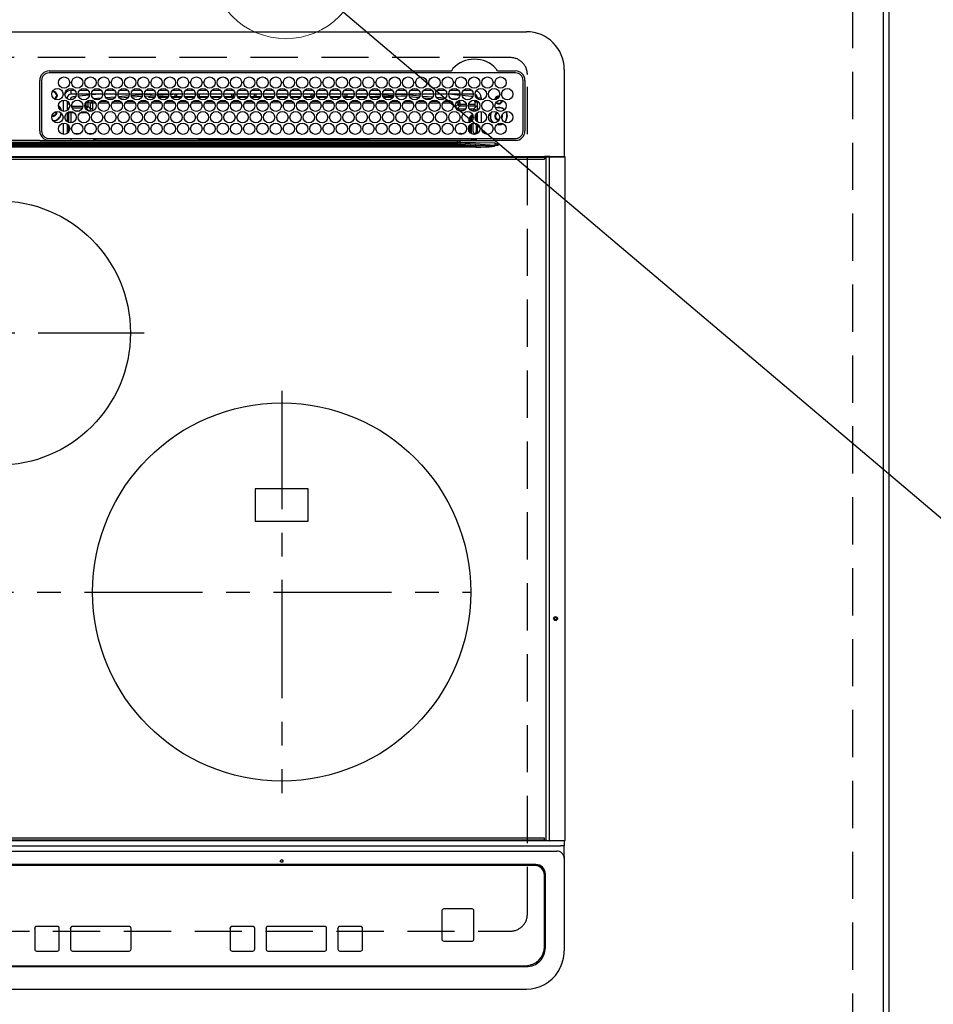
# Model space of a CAD drawing. Extents: x 163 to 26285, y 210 to 8610.
# Drawn here: x 17564 to 18048, y 6242 to 6763 of the extents above; entities that cross this region are included whole.
import ezdxf

# ---------------------------------------------------------------- set-up
doc = ezdxf.new("R2010")
doc.units = 0
doc.header["$LTSCALE"] = 50
doc.header["$MEASUREMENT"] = 0
for name, pattern in [('CENTER', [2, 1.25, -0.25, 0.25, -0.25]), ('DASHED', [0.75, 0.5, -0.25]), ('HIDDEN', [0.375, 0.25, -0.125])]:
    doc.linetypes.add(name, pattern=pattern)
doc.layers.get('0').update_dxf_attribs({"linetype": 'CONTINUOUS'})
for name, color, linetype in [('111-壁仕上', 3, 'CONTINUOUS'), ('121-キャビネット（中）', 253, 'HIDDEN'), ('126-甲板', 2, 'CONTINUOUS'), ('150-機器', 8, 'CONTINUOUS'), ('160-文字', 254, 'CONTINUOUS'), ('166-寸法B', 11, 'CONTINUOUS')]:
    doc.layers.add(name, color=color, linetype=linetype)
doc.styles.add('KH001', font='txt')
doc.dimstyles.new('KH1xx030', dxfattribs={"dimscale": 30, "dimtxt": 2, "dimasz": 0.6, "dimexe": 0.3, "dimexo": 1.2, "dimgap": 0.5, "dimtad": 3, "dimdec": 1, "dimdsep": 46, "dimlunit": 6, "dimtxsty": 'KH001', "dimblk": 'DOT', "dimcen": 1, "dimdle": 1, "dimclrd": 256, "dimclre": 256, "dimclrt": 256, "dimadec": 0, "dimazin": 0, "dimtfac": 1, "dimtdec": 1, "dimtix": 1, "dimtmove": 2, "dimatfit": 3, "dimldrblk": 'CLOSEDBLANK', "dimfxl": 1, "dimtolj": 1, "dimtzin": 0, "dimlwd": -1, "dimlwe": -1, "dimarcsym": 0})

# ---------------------------------------------------------------- blocks, each defined once
blk = doc.blocks.new('_Dot')
at = {"color": 0, "linetype": 'ByBlock', "lineweight": -2}
blk.add_line((-0.5, 0), (-1, 0), dxfattribs=at)
at = {"color": 0, "linetype": 'ByBlock', "const_width": 0.5}
blk.add_lwpolyline([(-0.25, 0, 1), (0.25, 0, 1)], format="xyb", close=True, dxfattribs=at)
blk = doc.blocks.new('*D136')
at = {"layer": '166-寸法B', "transparency": 16777216}
for p, q in [((18057.06, 7312.88), (18360.37, 7312.88)), ((18351.37, 7294.88), (18351.37, 6230.88)), ((18057.06, 6212.88), (18360.37, 6212.88))]:
    blk.add_line(p, q, dxfattribs=at)
at = {"layer": '166-寸法B', "transparency": 16777216, "xscale": 18, "yscale": 18, "zscale": 18}
for p, rotation in [((18351.37, 7312.88), 90), ((18351.37, 6212.88), 270)]:
    blk.add_blockref('_Dot', p, dxfattribs=dict(at, rotation=rotation))
at = {"layer": '166-寸法B', "transparency": 16777216, "insert": (18302.57, 6762.88), "char_height": 60, "attachment_point": 5, "rotation": 90, "style": 'KH001'}
blk.add_mtext('\\A1;1,100', dxfattribs=at)
blk = doc.blocks.new('_ClosedBlank')
at = {"color": 0, "linetype": 'ByBlock', "lineweight": -2}
for p, q in [((-1, 0.167), (0, 0)), ((-1, 0.167), (-1, -0.167)), ((0, 0), (-1, -0.167))]:
    blk.add_line(p, q, dxfattribs=at)

msp = doc.modelspace()

# ---------------------------------------------------------------- linework, layer by layer
at = {"layer": '111-壁仕上', "ltscale": 2}
msp.add_line((18024.06, 7445.97), (18024.06, 5857.93), dxfattribs=at)
at = {"layer": '121-キャビネット（中）', "ltscale": 2}
msp.add_lwpolyline([(18024.06, 6222.88), (18005.06, 6222.88), (18005.06, 7062.88), (18024.06, 7062.88)], close=True, dxfattribs=at)
at = {"layer": '126-甲板', "linetype": 'DASHED'}
for p, q in [((17823.86, 6742.88), (17281.86, 6742.88)), ((17832.86, 6289.88), (17832.86, 6733.88)), ((17281.86, 6280.88), (17823.86, 6280.88))]:
    msp.add_line(p, q, dxfattribs=at)
at = {"layer": '126-甲板'}
msp.add_lwpolyline([(15733.06, 7312.88), (18021.06, 7312.88), (18021.06, 6212.88), (15733.06, 6212.88)], close=True, dxfattribs=at)
at = {"layer": '126-甲板', "linetype": 'DASHED'}
for centre, start, end in [((17823.86, 6733.88), 0, 90), ((17823.86, 6289.88), 270, 0)]:
    msp.add_arc(centre, 9, start, end, dxfattribs=at)
at = {"layer": '150-機器', "color": 13, "linetype": 'Continuous'}
for p, q in [((17273.36, 6756.61), (17832.36, 6756.61)), ((17579.86, 6735.83), (17792.6, 6735.83)), ((17826.56, 6734.81), (17579.86, 6734.81)), ((17792.6, 6735.83), (17792.76, 6735.84)), ((17816.96, 6735.84), (17817.04, 6735.83)), ((17817.04, 6735.83), (17817.12, 6735.83)), ((17817.12, 6735.83), (17826.56, 6735.83)), ((17852.36, 6736.61), (17852.36, 6690.61)), ((17574.86, 6704.11), (17574.84, 6730.81)), ((17575.86, 6730.81), (17575.86, 6704.11)), ((17830.56, 6704.11), (17830.56, 6730.81)), ((17831.58, 6730.81), (17831.58, 6704.11)), ((17581.39, 6724.56), (17581.46, 6724.58)), ((17581.46, 6724.58), (17581.46, 6724.7)), ((17582.26, 6725.21), (17582.26, 6724.99)), ((17582.26, 6724.99), (17582.26, 6724.58)), ((17591.46, 6723.61), (17591.46, 6725.61)), ((17591.46, 6725.61), (17593.4, 6725.61)), ((17594.21, 6723.61), (17591.46, 6723.61)), ((17601.21, 6723.61), (17595.21, 6723.61)), ((17596.02, 6725.61), (17600.4, 6725.61)), ((17608.21, 6723.61), (17602.21, 6723.61)), ((17606.84, 6723.61), (17602.24, 6723.18)), ((17603.02, 6725.61), (17607.4, 6725.61)), ((17615.21, 6723.61), (17609.21, 6723.61)), ((17610.02, 6725.61), (17614.4, 6725.61)), ((17622.21, 6723.61), (17616.21, 6723.61)), ((17617.02, 6725.61), (17621.4, 6725.61)), ((17629.21, 6723.61), (17623.21, 6723.61)), ((17624.02, 6725.61), (17628.4, 6725.61)), ((17636.21, 6723.61), (17630.21, 6723.61)), ((17630.26, 6723.36), (17634.19, 6723.61)), ((17631.02, 6725.61), (17635.4, 6725.61)), ((17643.21, 6723.61), (17637.21, 6723.61)), ((17638.02, 6725.61), (17642.4, 6725.61)), ((17650.21, 6723.61), (17644.21, 6723.61)), ((17645.02, 6725.61), (17649.4, 6725.61)), ((17650.17, 6723.5), (17645.33, 6723.31)), ((17646.46, 6722.38), (17646.46, 6723.33)), ((17657.21, 6723.61), (17651.21, 6723.61)), ((17652.02, 6725.61), (17656.4, 6725.61)), ((17664.21, 6723.61), (17658.21, 6723.61)), ((17658.26, 6723.61), (17658.26, 6723.01)), ((17659.02, 6725.61), (17663.4, 6725.61)), ((17659.26, 6723.61), (17659.26, 6722.38)), ((17671.21, 6723.61), (17665.21, 6723.61)), ((17666.02, 6725.61), (17670.4, 6725.61)), ((17678.21, 6723.61), (17672.21, 6723.61)), ((17673.02, 6725.61), (17677.4, 6725.61)), ((17676.46, 6722.38), (17676.46, 6723.61)), ((17677.46, 6722.38), (17677.46, 6723.61)), ((17685.21, 6723.61), (17679.21, 6723.61)), ((17680.02, 6725.61), (17684.4, 6725.61)), ((17692.21, 6723.61), (17686.21, 6723.61)), ((17687.02, 6725.61), (17691.4, 6725.61)), ((17688.26, 6723.61), (17688.26, 6722.38)), ((17689.26, 6723.61), (17689.26, 6722.38)), ((17699.21, 6723.61), (17693.21, 6723.61)), ((17694.02, 6725.61), (17698.4, 6725.61)), ((17706.21, 6723.61), (17700.21, 6723.61)), ((17701.02, 6725.61), (17705.4, 6725.61)), ((17713.21, 6723.61), (17707.21, 6723.61)), ((17707.46, 6722.38), (17707.46, 6723.61)), ((17708.02, 6725.61), (17712.4, 6725.61)), ((17720.21, 6723.61), (17714.21, 6723.61)), ((17715.02, 6725.61), (17719.4, 6725.61)), ((17718.26, 6723.61), (17718.26, 6722.38)), ((17719.26, 6723.61), (17719.26, 6722.38)), ((17727.21, 6723.61), (17721.21, 6723.61)), ((17722.02, 6725.61), (17726.4, 6725.61)), ((17734.21, 6723.61), (17728.21, 6723.61)), ((17729.02, 6725.61), (17733.4, 6725.61)), ((17741.21, 6723.61), (17735.21, 6723.61)), ((17736.02, 6725.61), (17740.4, 6725.61)), ((17736.46, 6722.38), (17736.46, 6723.61)), ((17737.46, 6722.38), (17737.46, 6723.61)), ((17748.21, 6723.61), (17742.21, 6723.61)), ((17743.02, 6725.61), (17747.4, 6725.61)), ((17748.19, 6723.4), (17744.47, 6723.61)), ((17755.21, 6723.61), (17749.21, 6723.61)), ((17755.12, 6723.01), (17749.27, 6723.34)), ((17750.02, 6725.61), (17754.4, 6725.61)), ((17762.21, 6723.61), (17756.21, 6723.61)), ((17757.02, 6725.61), (17761.4, 6725.61)), ((17769.21, 6723.61), (17763.21, 6723.61)), ((17763.23, 6723.55), (17768.89, 6723.24)), ((17764.02, 6725.61), (17768.4, 6725.61)), ((17776.21, 6723.61), (17770.21, 6723.61)), ((17771.02, 6725.61), (17775.4, 6725.61)), ((17783.21, 6723.61), (17777.21, 6723.61)), ((17778.02, 6725.61), (17782.4, 6725.61)), ((17790.21, 6723.61), (17784.21, 6723.61)), ((17785.02, 6725.61), (17789.4, 6725.61)), ((17790.21, 6723.56), (17789.68, 6723.61)), ((17797.21, 6723.61), (17791.21, 6723.61)), ((17797.14, 6722.9), (17791.21, 6723.47)), ((17792.02, 6725.61), (17796.4, 6725.61)), ((17804.21, 6723.61), (17798.21, 6723.61)), ((17799.02, 6725.61), (17803.4, 6725.61)), ((17583.61, 6723.23), (17584.03, 6723.23)), ((17584.03, 6722.43), (17583.61, 6722.43)), ((17584.03, 6723.23), (17584.24, 6723.23)), ((17584.24, 6722.43), (17584.03, 6722.43)), ((17587.46, 6714.47), (17587.46, 6720.45)), ((17589.46, 6721.61), (17588.93, 6721.61)), ((17589.46, 6721.61), (17589.46, 6721.12)), ((17589.46, 6719.89), (17589.46, 6715.02)), ((17589.93, 6719.48), (17589.46, 6719.48)), ((17590.61, 6718.25), (17589.46, 6718.25)), ((17593.96, 6722.34), (17592.66, 6722.21)), ((17601.17, 6723.07), (17595.41, 6722.49)), ((17599.34, 6717.2), (17599.34, 6719.07)), ((17599.34, 6719.07), (17600.34, 6719.07)), ((17600.34, 6719.07), (17600.34, 6717.2)), ((17601.22, 6720.42), (17601.22, 6720.36)), ((17601.22, 6720.36), (17601.23, 6720.24)), ((17601.23, 6720.24), (17601.24, 6720.15)), ((17601.24, 6720.15), (17601.25, 6720.09)), ((17602.83, 6720.2), (17601.25, 6720.07)), ((17601.25, 6720.09), (17601.25, 6720.07)), ((17601.8, 6715.74), (17601.8, 6718.79)), ((17602.8, 6718.79), (17601.8, 6718.79)), ((17602.8, 6719.79), (17603.5, 6719.79)), ((17602.8, 6719.77), (17602.8, 6719.79)), ((17602.8, 6719.71), (17602.8, 6719.77)), ((17602.8, 6719.62), (17602.8, 6719.71)), ((17602.8, 6719.49), (17602.8, 6719.62)), ((17602.8, 6719.34), (17602.8, 6719.49)), ((17602.8, 6719.17), (17602.8, 6719.34)), ((17602.8, 6718.98), (17602.8, 6719.17)), ((17602.8, 6718.79), (17602.8, 6718.98)), ((17602.8, 6718.79), (17602.8, 6715.74)), ((17604.33, 6718.79), (17602.8, 6718.79)), ((17603.38, 6721.25), (17607.4, 6721.59)), ((17611.33, 6718.8), (17606.05, 6718.79)), ((17606.9, 6719.8), (17610.48, 6719.81)), ((17609.85, 6721.8), (17614.88, 6722.22)), ((17613.94, 6721.14), (17610.91, 6720.88)), ((17618.33, 6718.81), (17613.05, 6718.8)), ((17613.92, 6719.81), (17617.47, 6719.81)), ((17616.49, 6722.36), (17622.06, 6722.82)), ((17621.56, 6721.78), (17617.15, 6721.41)), ((17625.32, 6718.81), (17620.06, 6718.81)), ((17620.93, 6719.82), (17624.46, 6719.82)), ((17623.34, 6722.93), (17629.2, 6723.29)), ((17628.9, 6722.28), (17623.75, 6721.95)), ((17632.32, 6718.82), (17627.06, 6718.81)), ((17627.94, 6719.82), (17631.46, 6719.83)), ((17636.03, 6722.72), (17630.48, 6722.38)), ((17632.39, 6721.88), (17635.7, 6721.88)), ((17639.31, 6718.83), (17634.07, 6718.82)), ((17634.95, 6719.83), (17638.45, 6719.83)), ((17643.17, 6723.17), (17637.36, 6722.81)), ((17637.45, 6722.38), (17642.97, 6722.38)), ((17637.72, 6721.88), (17642.7, 6721.88)), ((17646.31, 6718.83), (17641.07, 6718.83)), ((17641.96, 6719.83), (17645.44, 6719.84)), ((17645.33, 6723.31), (17644.28, 6723.24)), ((17644.45, 6722.38), (17646.46, 6722.38)), ((17644.72, 6721.88), (17649.7, 6721.88)), ((17647.46, 6722.38), (17646.46, 6722.38)), ((17647.46, 6722.38), (17647.46, 6723.3)), ((17647.46, 6722.38), (17649.97, 6722.38)), ((17653.31, 6718.84), (17648.08, 6718.84)), ((17648.97, 6719.84), (17652.43, 6719.84)), ((17651.45, 6722.38), (17656.97, 6722.38)), ((17651.72, 6721.88), (17656.7, 6721.88)), ((17660.3, 6718.85), (17655.08, 6718.84)), ((17655.98, 6719.85), (17659.43, 6719.85)), ((17659.26, 6722.38), (17658.45, 6722.38)), ((17658.72, 6721.88), (17663.7, 6721.88)), ((17659.26, 6722.38), (17663.97, 6722.38)), ((17667.3, 6718.86), (17662.09, 6718.85)), ((17662.99, 6719.85), (17666.42, 6719.85)), ((17665.45, 6722.38), (17670.97, 6722.38)), ((17665.72, 6721.88), (17670.7, 6721.88)), ((17674.29, 6718.86), (17669.09, 6718.86)), ((17670, 6719.86), (17673.41, 6719.86)), ((17672.45, 6722.38), (17676.46, 6722.38)), ((17672.72, 6721.88), (17677.7, 6721.88)), ((17681.29, 6718.87), (17676.1, 6718.87)), ((17677.46, 6722.38), (17676.46, 6722.38)), ((17677.01, 6719.86), (17680.4, 6719.87)), ((17677.46, 6722.38), (17677.97, 6722.38)), ((17679.45, 6722.38), (17684.97, 6722.38)), ((17679.72, 6721.88), (17684.7, 6721.88)), ((17688.29, 6718.88), (17683.1, 6718.87)), ((17684.02, 6719.87), (17687.4, 6719.87)), ((17686.45, 6722.38), (17688.26, 6722.38)), ((17686.72, 6721.88), (17691.7, 6721.88)), ((17689.26, 6722.38), (17688.26, 6722.38)), ((17689.26, 6722.38), (17691.97, 6722.38)), ((17695.28, 6718.88), (17690.11, 6718.88)), ((17691.03, 6719.88), (17694.39, 6719.88)), ((17693.45, 6722.38), (17698.97, 6722.38)), ((17693.72, 6721.88), (17698.7, 6721.88)), ((17698.26, 6718.89), (17697.11, 6718.89)), ((17698.04, 6719.88), (17698.26, 6719.88)), ((17698.26, 6719.88), (17701.39, 6719.88)), ((17702.28, 6718.88), (17698.26, 6718.89)), ((17700.45, 6722.38), (17705.97, 6722.38)), ((17700.72, 6721.88), (17705.7, 6721.88)), ((17709.29, 6718.88), (17704.11, 6718.88)), ((17705.03, 6719.87), (17708.4, 6719.87)), ((17707.46, 6722.38), (17707.45, 6722.38)), ((17707.46, 6722.38), (17712.97, 6722.38)), ((17707.72, 6721.88), (17712.7, 6721.88)), ((17716.29, 6718.87), (17711.11, 6718.88)), ((17712.01, 6719.87), (17715.41, 6719.87)), ((17714.45, 6722.38), (17718.26, 6722.38)), ((17714.72, 6721.88), (17719.7, 6721.88)), ((17723.29, 6718.86), (17718.1, 6718.87)), ((17719.26, 6722.38), (17718.26, 6722.38)), ((17719, 6719.86), (17722.41, 6719.86)), ((17719.26, 6722.38), (17719.97, 6722.38)), ((17721.45, 6722.38), (17726.97, 6722.38)), ((17721.72, 6721.88), (17726.7, 6721.88)), ((17730.3, 6718.86), (17725.1, 6718.86)), ((17725.99, 6719.85), (17729.42, 6719.85)), ((17728.45, 6722.38), (17733.97, 6722.38)), ((17728.72, 6721.88), (17733.7, 6721.88)), ((17737.3, 6718.85), (17732.09, 6718.86)), ((17732.98, 6719.85), (17736.43, 6719.84)), ((17735.45, 6722.38), (17736.46, 6722.38)), ((17735.72, 6721.88), (17740.7, 6721.88)), ((17737.46, 6722.38), (17736.46, 6722.38)), ((17737.46, 6722.38), (17740.97, 6722.38)), ((17744.3, 6718.84), (17739.09, 6718.85)), ((17739.97, 6719.84), (17743.44, 6719.84)), ((17742.45, 6722.38), (17747.97, 6722.38)), ((17742.72, 6721.88), (17747.7, 6721.88)), ((17751.31, 6718.84), (17746.08, 6718.84)), ((17746.96, 6719.83), (17750.45, 6719.83)), ((17749.45, 6722.38), (17754.97, 6722.38)), ((17749.72, 6721.88), (17754.7, 6721.88)), ((17758.31, 6718.83), (17753.08, 6718.84)), ((17753.95, 6719.83), (17757.46, 6719.82)), ((17762, 6722.62), (17756.33, 6722.94)), ((17756.45, 6722.38), (17761.97, 6722.38)), ((17756.72, 6721.88), (17761.7, 6721.88)), ((17765.32, 6718.82), (17760.07, 6718.83)), ((17760.94, 6719.82), (17764.47, 6719.82)), ((17768.84, 6722.24), (17763.4, 6722.54)), ((17763.72, 6721.88), (17764.13, 6721.88)), ((17772.32, 6718.82), (17767.07, 6718.82)), ((17767.92, 6719.81), (17771.47, 6719.81)), ((17768.88, 6722.23), (17768.84, 6722.24)), ((17768.89, 6723.24), (17769.18, 6723.21)), ((17770.3, 6723.12), (17776.01, 6722.65)), ((17775.49, 6721.69), (17770.66, 6722.09)), ((17779.32, 6718.81), (17774.06, 6718.82)), ((17774.91, 6719.81), (17778.48, 6719.8)), ((17777.4, 6722.54), (17782.82, 6722.09)), ((17781.98, 6721.16), (17778.05, 6721.48)), ((17786.33, 6718.81), (17781.06, 6718.81)), ((17781.9, 6719.8), (17785.49, 6719.8)), ((17784.76, 6721.93), (17789.37, 6721.56)), ((17788, 6720.67), (17785.99, 6720.83)), ((17793.33, 6718.79), (17788.05, 6718.8)), ((17788.89, 6719.79), (17792.5, 6719.79)), ((17792.28, 6721.32), (17795.37, 6721.06)), ((17794.78, 6716.8), (17796.18, 6718.2)), ((17795.35, 6720.87), (17795.34, 6720.78)), ((17795.37, 6721.06), (17795.35, 6720.87)), ((17795.37, 6721.06), (17795.65, 6720.99)), ((17797.18, 6719.07), (17796.18, 6719.07)), ((17796.18, 6718.2), (17796.18, 6719.07)), ((17797.18, 6718.2), (17796.18, 6718.2)), ((17797.18, 6719.07), (17797.18, 6718.2)), ((17797.18, 6718.2), (17797.18, 6717.2)), ((17797.18, 6718.2), (17800.62, 6718.2)), ((17803.23, 6722.28), (17798.31, 6722.78)), ((17801.81, 6718.2), (17805.02, 6718.2)), ((17803.46, 6722.24), (17803.23, 6722.28)), ((17803.82, 6722.09), (17803.46, 6722.24)), ((17805.02, 6720.29), (17805.02, 6718.2)), ((17805.08, 6720.28), (17805.02, 6720.29)), ((17805.08, 6719.76), (17805.08, 6720.28)), ((17806.46, 6719.48), (17805.08, 6719.48)), ((17805.13, 6719.25), (17805.1, 6719.26)), ((17805.13, 6719.25), (17805.13, 6717.16)), ((17806.46, 6719.25), (17805.13, 6719.25)), ((17806.46, 6721.61), (17808.46, 6721.61)), ((17806.46, 6721.12), (17806.46, 6721.61)), ((17806.46, 6715.02), (17806.46, 6719.89)), ((17808.46, 6721.61), (17808.46, 6720.57)), ((17583.61, 6713.98), (17583.58, 6714.29)), ((17589.46, 6713.79), (17589.46, 6708.92)), ((17589.88, 6716.16), (17590.42, 6716.16)), ((17589.88, 6716.16), (17590.22, 6715.82)), ((17590.3, 6713.74), (17589.96, 6714.08)), ((17591.3, 6713.74), (17590.3, 6713.74)), ((17590.3, 6708.5), (17590.3, 6713.74)), ((17591.3, 6713.74), (17591.3, 6714.36)), ((17593.03, 6713.74), (17591.3, 6713.74)), ((17591.3, 6713.74), (17591.3, 6708.36)), ((17591.72, 6717.2), (17597.7, 6717.2)), ((17597.44, 6716.2), (17591.99, 6716.2)), ((17593.44, 6714.74), (17595.99, 6714.74)), ((17600.03, 6713.74), (17596.39, 6713.74)), ((17598.72, 6717.2), (17599.34, 6717.2)), ((17599.34, 6716.2), (17598.99, 6716.2)), ((17599.34, 6717.2), (17600.34, 6717.2)), ((17599.34, 6717.2), (17599.34, 6716.2)), ((17600.8, 6714.74), (17599.34, 6716.2)), ((17600.34, 6717.2), (17601.8, 6715.74)), ((17600.44, 6714.74), (17600.8, 6714.74)), ((17600.8, 6714.6), (17600.8, 6714.74)), ((17602.8, 6715.74), (17601.8, 6715.74)), ((17794.72, 6717.73), (17794.72, 6717.19)), ((17797.18, 6717.2), (17795.72, 6715.74)), ((17795.72, 6715.74), (17800.17, 6715.74)), ((17795.72, 6715.21), (17795.72, 6715.74)), ((17798.99, 6714.74), (17796.43, 6714.74)), ((17800.7, 6717.2), (17797.18, 6717.2)), ((17805.07, 6717.2), (17801.72, 6717.2)), ((17802.25, 6715.74), (17804.59, 6715.74)), ((17804.59, 6714.74), (17803.43, 6714.74)), ((17804.59, 6715.74), (17806.01, 6717.16)), ((17804.59, 6714.74), (17804.59, 6715.74)), ((17804.59, 6714.74), (17805.59, 6714.74)), ((17804.59, 6714.46), (17804.59, 6714.74)), ((17805.13, 6717.16), (17805.07, 6717.2)), ((17805.13, 6717.16), (17806.01, 6717.16)), ((17806.46, 6715.62), (17805.59, 6714.74)), ((17805.59, 6714.74), (17805.59, 6714.59)), ((17806.46, 6708.92), (17806.46, 6713.79)), ((17808.46, 6714.35), (17808.46, 6708.37)), ((17587.46, 6702.27), (17587.46, 6708.25)), ((17589.46, 6707.69), (17589.46, 6702.82)), ((17802.13, 6710.28), (17802.63, 6710.28)), ((17802.13, 6708.5), (17802.13, 6710.28)), ((17803.13, 6710.28), (17802.63, 6710.28)), ((17802.63, 6708.71), (17802.63, 6710.28)), ((17803.13, 6710.28), (17803.13, 6709.05)), ((17803.13, 6707.8), (17803.13, 6702.71)), ((17804.1, 6703.75), (17804.1, 6708.19)), ((17805.21, 6711.29), (17805.21, 6711.43)), ((17805.71, 6711.78), (17805.24, 6711.78)), ((17805.77, 6709.97), (17805.55, 6709.97)), ((17805.57, 6712.78), (17805.59, 6712.78)), ((17805.59, 6712.81), (17805.59, 6712.78)), ((17805.59, 6712.78), (17805.68, 6712.78)), ((17805.71, 6711.78), (17805.71, 6710.8)), ((17805.73, 6710.79), (17805.71, 6710.8)), ((17805.77, 6709.79), (17805.77, 6709.62)), ((17805.77, 6708.07), (17805.77, 6703.77)), ((17806.46, 6702.82), (17806.46, 6707.69)), ((17817.66, 6709.88), (17817.83, 6709.89)), ((17817.66, 6707.58), (17818.9, 6707.76)), ((17818.9, 6707.76), (17819.71, 6708.09)), ((17818.96, 6707.57), (17819.95, 6707.99)), ((17819.22, 6711.18), (17819.28, 6711.31)), ((17819.28, 6711.31), (17819.41, 6711.98)), ((17819.41, 6711.98), (17819.38, 6712.33)), ((17590.3, 6703.74), (17590.3, 6706.78)), ((17592.97, 6702.82), (17596.46, 6702.82)), ((17599.97, 6702.82), (17603.46, 6702.82)), ((17797.72, 6702.26), (17797.72, 6702.82)), ((17797.72, 6702.82), (17799.46, 6702.82)), ((17802.13, 6703.73), (17802.13, 6706.78)), ((17802.63, 6703.1), (17802.63, 6707.41)), ((17805.21, 6702.75), (17805.1, 6702.75)), ((17805.21, 6702.69), (17805.21, 6702.75)), ((17805.71, 6702.69), (17805.21, 6702.69)), ((17805.71, 6702.76), (17805.73, 6702.77)), ((17805.71, 6702.76), (17805.71, 6702.69)), ((17805.71, 6702.69), (17805.9, 6702.5)), ((17816.7, 6707.48), (17817.66, 6707.38)), ((17816.9, 6707.65), (17817.66, 6707.58)), ((17817.66, 6707.38), (17818.96, 6707.57)), ((17309.91, 6697.79), (17795.81, 6697.79)), ((17574.85, 6699.02), (17552.86, 6699.02)), ((17659.76, 6697.91), (17552.86, 6697.91)), ((17577.58, 6699.11), (17699.79, 6699.11)), ((17579.86, 6700.11), (17826.56, 6700.11)), ((17591.29, 6700.11), (17591.29, 6699.11)), ((17604.07, 6699.89), (17603.58, 6699.4)), ((17603.58, 6699.28), (17603.58, 6699.4)), ((17603.58, 6699.28), (17604.05, 6699.28)), ((17604.05, 6699.11), (17604.06, 6699.79)), ((17604.56, 6699.79), (17604.55, 6699.11)), ((17604.56, 6700.11), (17604.56, 6699.79)), ((17658.97, 6699.79), (17604.56, 6699.79)), ((17658.96, 6699.11), (17658.97, 6699.79)), ((17658.97, 6699.79), (17658.97, 6699.99)), ((17659.27, 6699.99), (17659.27, 6700.11)), ((17659.27, 6699.99), (17659.27, 6699.79)), ((17748.65, 6699.99), (17659.27, 6699.99)), ((17659.27, 6699.48), (17659.27, 6699.79)), ((17659.27, 6699.79), (17748.66, 6699.79)), ((17748.66, 6699.48), (17659.27, 6699.48)), ((17795.81, 6697.91), (17659.76, 6697.91)), ((17699.79, 6699.11), (17795.81, 6699.11)), ((17748.65, 6699.99), (17748.65, 6700.11)), ((17748.66, 6699.79), (17748.65, 6699.99)), ((17748.66, 6699.48), (17748.66, 6699.79)), ((17748.95, 6699.99), (17748.96, 6699.79)), ((17748.96, 6699.79), (17748.97, 6699.11)), ((17803.41, 6699.79), (17748.96, 6699.79)), ((17795.81, 6697.91), (17795.81, 6699.11)), ((17795.81, 6699.11), (17797.22, 6699.11)), ((17797.31, 6697.91), (17795.81, 6697.91)), ((17795.81, 6697.79), (17795.81, 6697.91)), ((17795.81, 6697.79), (17795.81, 6697.01)), ((17797.22, 6699.11), (17815.18, 6699.11)), ((17797.31, 6697.91), (17797.31, 6697.75)), ((17805.45, 6697.78), (17797.31, 6697.91)), ((17797.31, 6697.75), (17815.82, 6696.63)), ((17803.41, 6699.79), (17803.41, 6700.11)), ((17803.42, 6699.11), (17803.41, 6699.79)), ((17803.91, 6699.79), (17803.92, 6699.11)), ((17804.63, 6699.11), (17804.63, 6700.11)), ((17804.63, 6699.11), (17804.63, 6700.11)), ((17805.51, 6699.4), (17804.8, 6700.11)), ((17815.82, 6697.61), (17805.45, 6697.78)), ((17806.06, 6699.97), (17806.06, 6700.11)), ((17815.18, 6699.11), (17815.7, 6699.11)), ((17815.7, 6699.11), (17815.7, 6699.25)), ((17817.31, 6699.08), (17815.7, 6699.11)), ((17815.82, 6696.63), (17815.82, 6697.61)), ((17826.56, 6699.08), (17817.31, 6699.08)), ((17300.21, 6696.47), (17805.52, 6696.47)), ((17805.52, 6695.53), (17300.21, 6695.53)), ((17795.81, 6697.01), (17309.91, 6697.01)), ((17805.52, 6696.47), (17797.23, 6696.96)), ((17805.52, 6696.47), (17805.52, 6695.53)), ((17815.8, 6696.41), (17817.28, 6696.58)), ((17815.8, 6696.41), (17815.81, 6696.38)), ((17815.81, 6696.38), (17815.82, 6696.35)), ((17815.82, 6696.35), (17815.83, 6696.31)), ((17815.83, 6696.31), (17815.84, 6696.28)), ((17815.84, 6696.28), (17815.84, 6696.25)), ((17815.84, 6696.25), (17815.85, 6696.21)), ((17815.85, 6696.21), (17815.86, 6696.18)), ((17815.86, 6696.18), (17815.87, 6696.15)), ((17817.29, 6696.58), (17815.87, 6696.15)), ((17817.28, 6696.58), (17817.31, 6696.59)), ((17817.31, 6696.59), (17817.29, 6696.58)), ((17817.31, 6697.11), (17817.31, 6696.59)), ((17263.76, 6690.61), (17841.96, 6690.61)), ((17841.96, 6690.11), (17263.76, 6690.11)), ((17264.06, 6689.11), (17841.66, 6689.11)), ((17844.67, 6690.61), (17841.96, 6690.61)), ((17841.96, 6690.61), (17841.96, 6690.11)), ((17841.96, 6690.11), (17841.96, 6689.41)), ((17842.76, 6690.31), (17842.77, 6690.37)), ((17844.53, 6690.31), (17842.76, 6690.31)), ((17842.76, 6328.91), (17842.76, 6690.31)), ((17842.77, 6690.42), (17842.79, 6690.47)), ((17842.77, 6690.37), (17842.77, 6690.42)), ((17842.79, 6690.47), (17842.81, 6690.52)), ((17842.81, 6690.52), (17842.83, 6690.56)), ((17842.83, 6690.56), (17842.86, 6690.58)), ((17842.86, 6690.58), (17842.88, 6690.6)), ((17842.88, 6690.6), (17842.91, 6690.61)), ((17844.53, 6690.37), (17844.54, 6690.42)), ((17844.53, 6690.31), (17844.53, 6690.37)), ((17845.03, 6690.31), (17844.53, 6690.31)), ((17844.53, 6328.91), (17844.53, 6690.31)), ((17844.54, 6690.42), (17844.55, 6690.47)), ((17844.55, 6690.47), (17844.57, 6690.52)), ((17844.57, 6690.52), (17844.6, 6690.56)), ((17844.6, 6690.56), (17844.62, 6690.58)), ((17844.62, 6690.58), (17844.65, 6690.6)), ((17844.65, 6690.6), (17844.68, 6690.61)), ((17844.67, 6690.61), (17844.68, 6690.61)), ((17844.68, 6690.61), (17845.03, 6690.61)), ((17845.03, 6690.31), (17845.03, 6690.61)), ((17845.03, 6690.61), (17850.76, 6690.61)), ((17850.76, 6690.31), (17845.03, 6690.31)), ((17850.76, 6690.31), (17850.76, 6690.61)), ((17850.76, 6690.61), (17852.46, 6690.61)), ((17852.76, 6690.31), (17850.76, 6690.31)), ((17852.76, 6328.91), (17852.76, 6690.31)), ((17716.86, 6514.73), (17688.86, 6514.73)), ((17688.86, 6514.73), (17688.86, 6497.73)), ((17716.86, 6497.73), (17716.86, 6514.73)), ((17688.86, 6497.73), (17716.86, 6497.73)), ((17263.76, 6329.11), (17841.96, 6329.11)), ((17841.96, 6328.61), (17263.76, 6328.61)), ((17841.66, 6330.11), (17264.06, 6330.11)), ((17841.96, 6329.11), (17841.96, 6329.81)), ((17841.96, 6329.11), (17841.96, 6328.61)), ((17844.67, 6328.61), (17841.96, 6328.61)), ((17842.77, 6328.85), (17842.76, 6328.91)), ((17842.77, 6328.79), (17842.77, 6328.85)), ((17842.79, 6328.74), (17842.77, 6328.79)), ((17842.81, 6328.7), (17842.79, 6328.74)), ((17842.83, 6328.66), (17842.81, 6328.7)), ((17842.86, 6328.63), (17842.83, 6328.66)), ((17842.88, 6328.61), (17842.86, 6328.63)), ((17842.91, 6328.61), (17842.88, 6328.61)), ((17844.53, 6328.91), (17844.53, 6328.85)), ((17844.53, 6328.85), (17844.54, 6328.79)), ((17844.54, 6328.79), (17844.55, 6328.74)), ((17844.55, 6328.74), (17844.57, 6328.7)), ((17844.57, 6328.7), (17844.6, 6328.66)), ((17844.6, 6328.66), (17844.62, 6328.63)), ((17844.62, 6328.63), (17844.65, 6328.61)), ((17844.65, 6328.61), (17844.68, 6328.61)), ((17844.68, 6328.61), (17844.67, 6328.61)), ((17845.03, 6328.61), (17844.68, 6328.61)), ((17850.76, 6328.61), (17845.03, 6328.61)), ((17852.46, 6328.61), (17850.76, 6328.61)), ((17852.36, 6328.61), (17852.36, 6325.94)), ((17852.72, 6328.91), (17852.76, 6328.91)), ((17255.36, 6325.94), (17850.36, 6325.94)), ((17257.36, 6323.16), (17848.36, 6323.16)), ((17852.36, 6325.94), (17850.36, 6325.94)), ((17852.36, 6320.4), (17852.36, 6325.94)), ((17852.36, 6320.4), (17852.36, 6319.47)), ((17852.36, 6319.47), (17852.36, 6271.84)), ((17837.36, 6316.09), (17268.36, 6316.09)), ((17836.86, 6315.59), (17268.86, 6315.59)), ((17836.86, 6315.58), (17268.86, 6315.58)), ((17836.86, 6315.59), (17836.86, 6315.58)), ((17841.86, 6310.59), (17841.86, 6310.58)), ((17841.86, 6272.59), (17841.86, 6310.58)), ((17842.36, 6272.1), (17842.36, 6311.09)), ((17787.6, 6291.58), (17787.6, 6291.59)), ((17787.6, 6291.58), (17787.6, 6276.58)), ((17788.6, 6292.58), (17788.6, 6292.59)), ((17803.6, 6292.59), (17788.6, 6292.59)), ((17803.6, 6292.58), (17788.6, 6292.58)), ((17803.6, 6292.58), (17803.6, 6292.59)), ((17804.6, 6291.58), (17804.6, 6291.59)), ((17804.6, 6276.58), (17804.6, 6291.58)), ((17572.2, 6282.33), (17572.2, 6282.35)), ((17572.2, 6282.33), (17572.2, 6271.34)), ((17584.2, 6283.35), (17573.2, 6283.35)), ((17573.2, 6283.33), (17573.2, 6283.35)), ((17584.2, 6283.33), (17573.2, 6283.33)), ((17584.2, 6283.33), (17584.2, 6283.35)), ((17585.2, 6282.33), (17585.2, 6282.35)), ((17585.2, 6271.34), (17585.2, 6282.33)), ((17591.2, 6282.33), (17591.2, 6282.35)), ((17591.2, 6282.33), (17591.2, 6271.34)), ((17622.2, 6283.35), (17592.2, 6283.35)), ((17592.2, 6283.33), (17592.2, 6283.35)), ((17622.2, 6283.33), (17592.2, 6283.33)), ((17622.2, 6283.33), (17622.2, 6283.35)), ((17623.2, 6282.33), (17623.2, 6282.35)), ((17623.2, 6271.34), (17623.2, 6282.33)), ((17675.61, 6282.33), (17675.61, 6282.35)), ((17675.61, 6282.33), (17675.61, 6271.34)), ((17687.61, 6283.35), (17676.61, 6283.35)), ((17676.61, 6283.33), (17676.61, 6283.35)), ((17687.61, 6283.33), (17676.61, 6283.33)), ((17687.61, 6283.33), (17687.61, 6283.35)), ((17688.61, 6282.33), (17688.61, 6282.35)), ((17688.61, 6271.34), (17688.61, 6282.33)), ((17694.61, 6282.33), (17694.61, 6282.35)), ((17694.61, 6282.33), (17694.61, 6271.34)), ((17725.61, 6283.35), (17695.61, 6283.35)), ((17695.61, 6283.33), (17695.61, 6283.35)), ((17725.61, 6283.33), (17695.61, 6283.33)), ((17725.61, 6283.33), (17725.61, 6283.35)), ((17726.61, 6282.33), (17726.61, 6282.35)), ((17726.61, 6271.34), (17726.61, 6282.33)), ((17732.61, 6282.33), (17732.61, 6282.35)), ((17732.61, 6282.33), (17732.61, 6271.34)), ((17744.61, 6283.35), (17733.61, 6283.35)), ((17733.61, 6283.33), (17733.61, 6283.35)), ((17744.61, 6283.33), (17733.61, 6283.33)), ((17744.61, 6283.33), (17744.61, 6283.35)), ((17745.61, 6282.33), (17745.61, 6282.35)), ((17745.61, 6271.34), (17745.61, 6282.33)), ((17788.6, 6275.58), (17803.6, 6275.58)), ((17573.2, 6270.34), (17584.2, 6270.34)), ((17592.2, 6270.34), (17622.2, 6270.34)), ((17676.61, 6270.34), (17687.61, 6270.34)), ((17695.61, 6270.34), (17725.61, 6270.34)), ((17733.61, 6270.34), (17744.61, 6270.34)), ((17852.36, 6271.84), (17852.36, 6270.45)), ((17273.36, 6262.11), (17832.36, 6262.11)), ((17273.86, 6262.59), (17831.86, 6262.59)), ((17273.36, 6250.2), (17832.36, 6250.2))]:
    msp.add_line(p, q, dxfattribs=at)
at = {"layer": '150-機器', "color": 161, "linetype": 'CENTER'}
for p, q in [((17474.1, 6597.23), (17630.06, 6597.23)), ((17702.86, 6566.59), (17702.86, 6353.87)), ((17298.47, 6460.23), (17802.86, 6460.23))]:
    msp.add_line(p, q, dxfattribs=at)
at = {"layer": '150-機器', "color": 13, "linetype": 'Continuous'}
for points in [[(17805.02, 6718.2), (17805.02, 6718.08), (17805.02, 6717.95), (17805.03, 6717.83), (17805.03, 6717.72), (17805.03, 6717.62), (17805.04, 6717.52), (17805.04, 6717.43), (17805.05, 6717.36), (17805.05, 6717.3), (17805.06, 6717.25), (17805.07, 6717.22), (17805.07, 6717.2), (17805.07, 6717.2)], [(17805.08, 6719.76), (17805.08, 6719.69), (17805.08, 6719.63), (17805.08, 6719.57), (17805.08, 6719.52), (17805.08, 6719.46), (17805.08, 6719.41), (17805.08, 6719.37), (17805.09, 6719.33), (17805.09, 6719.3), (17805.09, 6719.28), (17805.1, 6719.27), (17805.1, 6719.26), (17805.1, 6719.26)], [(17589.88, 6716.16), (17589.75, 6716.16), (17589.63, 6716.13), (17589.51, 6716.1), (17589.46, 6716.07)], [(17600.8, 6714.74), (17600.93, 6714.75), (17601.05, 6714.77), (17601.17, 6714.81), (17601.28, 6714.86), (17601.39, 6714.93), (17601.48, 6715.01), (17601.57, 6715.1), (17601.64, 6715.2), (17601.7, 6715.31), (17601.75, 6715.43), (17601.78, 6715.55), (17601.8, 6715.67), (17601.8, 6715.74)], [(17602.4, 6714.54), (17602.53, 6714.74), (17602.64, 6714.97), (17602.73, 6715.2), (17602.78, 6715.45), (17602.8, 6715.7), (17602.8, 6715.74)], [(17795.12, 6715.94), (17795.23, 6715.87), (17795.34, 6715.82), (17795.46, 6715.78), (17795.58, 6715.75), (17795.7, 6715.74), (17795.72, 6715.74)], [(17806.46, 6717.06), (17806.35, 6717.11), (17806.23, 6717.14), (17806.1, 6717.16), (17806.01, 6717.16)], [(17805.71, 6710.8), (17805.71, 6710.8), (17805.69, 6710.8), (17805.67, 6710.8), (17805.64, 6710.8), (17805.61, 6710.81), (17805.57, 6710.81), (17805.52, 6710.81), (17805.47, 6710.81), (17805.41, 6710.81), (17805.35, 6710.81), (17805.29, 6710.81), (17805.23, 6710.81), (17805.21, 6710.81)], [(17805.71, 6711.78), (17805.71, 6711.9), (17805.71, 6712.03), (17805.71, 6712.15), (17805.71, 6712.26), (17805.71, 6712.37), (17805.7, 6712.46), (17805.7, 6712.55), (17805.7, 6712.62), (17805.69, 6712.68), (17805.69, 6712.73), (17805.68, 6712.76), (17805.68, 6712.78), (17805.68, 6712.78)], [(17805.77, 6709.79), (17805.77, 6709.92), (17805.76, 6710.04), (17805.76, 6710.16), (17805.76, 6710.27), (17805.76, 6710.38), (17805.76, 6710.48), (17805.75, 6710.56), (17805.75, 6710.64), (17805.75, 6710.7), (17805.74, 6710.74), (17805.74, 6710.77), (17805.73, 6710.79), (17805.73, 6710.79)], [(17797.72, 6702.82), (17797.47, 6702.8), (17797.23, 6702.75), (17796.99, 6702.68), (17796.76, 6702.57), (17796.6, 6702.47)], [(17804.1, 6703.75), (17804.11, 6703.63), (17804.13, 6703.5), (17804.17, 6703.39), (17804.22, 6703.27), (17804.29, 6703.17), (17804.37, 6703.07), (17804.46, 6702.98), (17804.56, 6702.91), (17804.67, 6702.85), (17804.78, 6702.8), (17804.91, 6702.77), (17805.03, 6702.75), (17805.1, 6702.75)], [(17804.98, 6702.27), (17805.03, 6702.3), (17805.07, 6702.35), (17805.11, 6702.39), (17805.15, 6702.45), (17805.17, 6702.5), (17805.2, 6702.56), (17805.21, 6702.62), (17805.21, 6702.69), (17805.21, 6702.69)], [(17805.21, 6702.75), (17805.28, 6702.75), (17805.34, 6702.75), (17805.4, 6702.75), (17805.45, 6702.75), (17805.51, 6702.75), (17805.55, 6702.75), (17805.6, 6702.75), (17805.63, 6702.76), (17805.66, 6702.76), (17805.69, 6702.76), (17805.7, 6702.76), (17805.71, 6702.76), (17805.71, 6702.76)], [(17805.73, 6702.77), (17805.74, 6702.78), (17805.74, 6702.8), (17805.74, 6702.84), (17805.75, 6702.9), (17805.75, 6702.96), (17805.75, 6703.04), (17805.76, 6703.14), (17805.76, 6703.24), (17805.76, 6703.35), (17805.76, 6703.46), (17805.77, 6703.59), (17805.77, 6703.71), (17805.77, 6703.77)], [(17603.58, 6699.4), (17603.58, 6699.53), (17603.55, 6699.65), (17603.51, 6699.77), (17603.46, 6699.88), (17603.4, 6699.99), (17603.32, 6700.08), (17603.29, 6700.11)], [(17603.57, 6699.1), (17603.58, 6699.22), (17603.58, 6699.28)], [(17797.31, 6697.75), (17795.81, 6697.79)], [(17797.23, 6696.96), (17795.81, 6697.01)], [(17805.52, 6696.47), (17808.23, 6696.39), (17810.61, 6696.34), (17812.63, 6696.32), (17814.25, 6696.34), (17815.45, 6696.39), (17815.8, 6696.41)], [(17805.52, 6695.53), (17808.24, 6695.55), (17810.64, 6695.62), (17812.67, 6695.73), (17814.3, 6695.88), (17815.52, 6696.06), (17815.87, 6696.15)], [(17815.82, 6696.63), (17817.31, 6696.59)], [(17832.36, 6250.2), (17834.86, 6250.36), (17837.31, 6250.83), (17839.69, 6251.61), (17841.95, 6252.68), (17844.06, 6254.03), (17845.99, 6255.63), (17847.71, 6257.47), (17849.19, 6259.51), (17850.41, 6261.72), (17851.34, 6264.06), (17851.98, 6266.51), (17852.31, 6269.01), (17852.36, 6270.45)]]:
    msp.add_lwpolyline(points, dxfattribs=at)
for centre, radius in [((17587.71, 6729.66), 3), ((17594.71, 6729.66), 3), ((17601.71, 6729.66), 3), ((17608.71, 6729.66), 3), ((17615.71, 6729.66), 3), ((17622.71, 6729.66), 3), ((17629.71, 6729.66), 3), ((17636.71, 6729.66), 3), ((17643.71, 6729.66), 3), ((17650.71, 6729.66), 3), ((17657.71, 6729.66), 3), ((17664.71, 6729.66), 3), ((17671.71, 6729.66), 3), ((17678.71, 6729.66), 3), ((17685.71, 6729.66), 3), ((17692.71, 6729.66), 3), ((17699.71, 6729.66), 3), ((17706.71, 6729.66), 3), ((17713.71, 6729.66), 3), ((17720.71, 6729.66), 3), ((17727.71, 6729.66), 3), ((17734.71, 6729.66), 3), ((17741.71, 6729.66), 3), ((17748.71, 6729.66), 3), ((17755.71, 6729.66), 3), ((17762.71, 6729.66), 3), ((17769.71, 6729.66), 3), ((17776.71, 6729.66), 3), ((17783.71, 6729.66), 3), ((17790.71, 6729.66), 3), ((17797.71, 6729.66), 3), ((17804.71, 6729.66), 3), ((17811.71, 6729.66), 3), ((17818.71, 6729.66), 3), ((17584.21, 6723.56), 3), ((17591.21, 6723.56), 3), ((17598.21, 6723.56), 3), ((17605.21, 6723.56), 3), ((17612.21, 6723.56), 3), ((17619.21, 6723.56), 3), ((17626.21, 6723.56), 3), ((17633.21, 6723.56), 3), ((17640.21, 6723.56), 3), ((17647.21, 6723.56), 3), ((17654.21, 6723.56), 3), ((17661.21, 6723.56), 3), ((17668.21, 6723.56), 3), ((17675.21, 6723.56), 3), ((17682.21, 6723.56), 3), ((17689.21, 6723.56), 3), ((17696.21, 6723.56), 3), ((17703.21, 6723.56), 3), ((17710.21, 6723.56), 3), ((17717.21, 6723.56), 3), ((17724.21, 6723.56), 3), ((17731.21, 6723.56), 3), ((17738.21, 6723.56), 3), ((17745.21, 6723.56), 3), ((17752.21, 6723.56), 3), ((17759.21, 6723.56), 3), ((17766.21, 6723.56), 3), ((17773.21, 6723.56), 3), ((17780.21, 6723.56), 3), ((17787.21, 6723.56), 3), ((17794.21, 6723.56), 3), ((17801.21, 6723.56), 3), ((17808.21, 6723.56), 3), ((17815.21, 6723.56), 3), ((17822.21, 6723.56), 3), ((17587.71, 6717.46), 3), ((17594.71, 6717.46), 3), ((17601.71, 6717.46), 3), ((17608.71, 6717.46), 3), ((17615.71, 6717.46), 3), ((17622.71, 6717.46), 3), ((17629.71, 6717.46), 3), ((17636.71, 6717.46), 3), ((17643.71, 6717.46), 3), ((17650.71, 6717.46), 3), ((17657.71, 6717.46), 3), ((17664.71, 6717.46), 3), ((17671.71, 6717.46), 3), ((17678.71, 6717.46), 3), ((17685.71, 6717.46), 3), ((17692.71, 6717.46), 3), ((17699.71, 6717.46), 3), ((17706.71, 6717.46), 3), ((17713.71, 6717.46), 3), ((17720.71, 6717.46), 3), ((17727.71, 6717.46), 3), ((17734.71, 6717.46), 3), ((17741.71, 6717.46), 3), ((17748.71, 6717.46), 3), ((17755.71, 6717.46), 3), ((17762.71, 6717.46), 3), ((17769.71, 6717.46), 3), ((17776.71, 6717.46), 3), ((17783.71, 6717.46), 3), ((17790.71, 6717.46), 3), ((17797.71, 6717.46), 3), ((17804.71, 6717.46), 3), ((17811.71, 6717.46), 3), ((17818.71, 6717.46), 3), ((17584.21, 6711.36), 3), ((17591.21, 6711.36), 3), ((17598.21, 6711.36), 3), ((17605.21, 6711.36), 3), ((17612.21, 6711.36), 3), ((17619.21, 6711.36), 3), ((17626.21, 6711.36), 3), ((17633.21, 6711.36), 3), ((17640.21, 6711.36), 3), ((17647.21, 6711.36), 3), ((17654.21, 6711.36), 3), ((17661.21, 6711.36), 3), ((17668.21, 6711.36), 3), ((17675.21, 6711.36), 3), ((17682.21, 6711.36), 3), ((17689.21, 6711.36), 3), ((17696.21, 6711.36), 3), ((17703.21, 6711.36), 3), ((17710.21, 6711.36), 3), ((17717.21, 6711.36), 3), ((17724.21, 6711.36), 3), ((17731.21, 6711.36), 3), ((17738.21, 6711.36), 3), ((17745.21, 6711.36), 3), ((17752.21, 6711.36), 3), ((17759.21, 6711.36), 3), ((17766.21, 6711.36), 3), ((17773.21, 6711.36), 3), ((17780.21, 6711.36), 3), ((17787.21, 6711.36), 3), ((17794.21, 6711.36), 3), ((17801.21, 6711.36), 3), ((17808.21, 6711.36), 3), ((17815.21, 6711.36), 3), ((17822.21, 6711.36), 3), ((17587.71, 6705.26), 3), ((17594.71, 6705.26), 3), ((17601.71, 6705.26), 3), ((17608.71, 6705.26), 3), ((17615.71, 6705.26), 3), ((17622.71, 6705.26), 3), ((17629.71, 6705.26), 3), ((17636.71, 6705.26), 3), ((17643.71, 6705.26), 3), ((17650.71, 6705.26), 3), ((17657.71, 6705.26), 3), ((17664.71, 6705.26), 3), ((17671.71, 6705.26), 3), ((17678.71, 6705.26), 3), ((17685.71, 6705.26), 3), ((17692.71, 6705.26), 3), ((17699.71, 6705.26), 3), ((17706.71, 6705.26), 3), ((17713.71, 6705.26), 3), ((17720.71, 6705.26), 3), ((17727.71, 6705.26), 3), ((17734.71, 6705.26), 3), ((17741.71, 6705.26), 3), ((17748.71, 6705.26), 3), ((17755.71, 6705.26), 3), ((17762.71, 6705.26), 3), ((17769.71, 6705.26), 3), ((17776.71, 6705.26), 3), ((17783.71, 6705.26), 3), ((17790.71, 6705.26), 3), ((17797.71, 6705.26), 3), ((17804.71, 6705.26), 3), ((17811.71, 6705.26), 3), ((17818.71, 6705.26), 3), ((17552.86, 6597.23), 70), ((17702.86, 6460.23), 100), ((17847.76, 6446.21), 1.04), ((17847.76, 6446.21), 0.643), ((17847.76, 6446.21), 0.0429), ((17702.86, 6317.96), 0.742)]:
    msp.add_circle(centre, radius, dxfattribs=at)
for centre, radius, start, end in [((17832.36, 6736.61), 20, 0, 90), ((17804.86, 6726.61), 15.45, 42.5618, 137.4382), ((17579.86, 6730.81), 5.02, 90, 179.9997), ((17579.86, 6730.81), 4, 90, 180), ((17791.92, 6737.16), 1.57, 302.5442, 356.4106), ((17817.81, 6737.16), 1.58, 183.703, 237.0654), ((17826.56, 6730.81), 5.02, 0.0002, 90), ((17826.56, 6730.81), 4, 0, 90), ((17581.86, 6722.83), 2.41, 80.4514, 93.2181), ((17581.86, 6722.83), 2.2, 10.4757, 79.5243), ((17581.86, 6722.83), 1.8, 12.8697, 77.1303), ((17591.46, 6721.61), 4, 90, 143.6107), ((17591.46, 6721.61), 2, 90, 180), ((17804.46, 6721.61), 2, 0, 67.9276), ((17804.46, 6721.61), 4, 0, 70.1372), ((17581.86, 6722.83), 1.8, 288.9922, 347.1303), ((17581.86, 6722.83), 2.2, 297.2624, 349.5243), ((17581.86, 6722.83), 2.41, 350.4514, 9.5486), ((17592.74, 6720.32), 1.88, 94.176, 170.8418), ((17592.83, 6720.29), 1.93, 95.0722, 170.2029), ((17601.34, 6719.07), 1, 95.3704, 179.9596), ((17599.52, 6710.94), 8.17, 73.814, 84.2485), ((17600.46, 6711.23), 8.87, 74.7326, 84.9132), ((17602.8, 6718.79), 1, 90.163, 179.992), ((17796.94, 6711.4), 7.71, 95.5995, 103.6256), ((17795.19, 6719.07), 0.996, 359.9649, 45.8859), ((17797.18, 6718.2), 1, 180.0843, 269.9157), ((17795.43, 6719.12), 1.76, 358.5533, 41.8713), ((17817.66, 6720.48), 2.1, 79.7266, 177.3237), ((17817.66, 6720.48), 1.75, 82.3603, 174.6886), ((17817.66, 6720.48), 2.1, 224.0121, 270), ((17817.66, 6720.48), 1.75, 221.7419, 270), ((17817.66, 6720.48), 1.75, 270, 356.5704), ((17817.66, 6720.48), 2.1, 270, 354.2994), ((17581.86, 6713.98), 2.1, 253.7391, 9.9846), ((17581.86, 6713.98), 1.75, 253.4895, 0), ((17581.86, 6713.98), 4.4, 270, 354.5986), ((17581.86, 6713.98), 4.6, 271.1593, 352.5644), ((17581.86, 6713.98), 4.4, 11.8732, 50.0418), ((17581.86, 6713.98), 4.6, 9.7863, 51.6701), ((17591.3, 6713.74), 1, 148.9844, 179.9258), ((17599.34, 6717.2), 1, 270.0814, 359.9186), ((17804.59, 6714.74), 1, 0.0799, 89.9201), ((17817.66, 6711.98), 4.6, 157.1651, 231.3559), ((17817.66, 6711.98), 4.4, 153.1091, 235.4119), ((17817.66, 6711.98), 2.1, 114.0228, 270), ((17817.66, 6711.98), 1.75, 107.1938, 281.3272), ((17817.66, 6711.98), 4.6, 46.6272, 111.6688), ((17817.66, 6711.98), 4.4, 46.8036, 111.4925), ((17817.66, 6711.98), 4.4, 313.3047, 31.1095), ((17817.66, 6711.98), 4.6, 314.1117, 30.3025), ((17804.63, 6710.28), 2.5, 106.7351, 180), ((17804.63, 6710.28), 2, 105.6063, 180), ((17804.63, 6710.28), 1.5, 106.9306, 180), ((17805.18, 6712.78), 0.5, 292.6447, 0.011), ((17805.09, 6712.78), 0.5, 307.2697, 0.0059), ((17817.66, 6711.98), 2.1, 321.0178, 23.3963), ((17579.86, 6704.11), 5, 180.0001, 270), ((17579.86, 6704.11), 4, 180, 270), ((17804.71, 6702.69), 1, 343.7613, 359.9651), ((17826.56, 6704.11), 4, 270, 0), ((17826.56, 6704.11), 5.02, 269.9993, 0.0007), ((17574.82, 6742.42), 43.4, 270.0294, 273.6401), ((17604.56, 6699.78), 0.5, 139.1062, 179), ((17604.31, 6692.64), 7.16, 87.9986, 92.0014), ((17659.27, 6699.98), 0.3, 154.8869, 179), ((17659.12, 6695.63), 4.36, 88.0289, 91.9711), ((17659.27, 6699.78), 0.3, 179, 270), ((17659.12, 6695.48), 4.31, 88.0042, 91.9958), ((17748.8, 6695.63), 4.36, 88.0288, 91.9712), ((17748.81, 6695.48), 4.31, 88.0042, 91.9958), ((17748.66, 6699.78), 0.3, 270, 1), ((17748.65, 6699.98), 0.3, 1, 25.1106), ((17793.23, 6698.21), 4.09, 355.8166, 12.738), ((17788.11, 6698.23), 9.21, 352.0893, 356.9691), ((17803.66, 6692.64), 7.16, 87.9988, 92.0012), ((17803.41, 6699.78), 0.5, 1, 40.8897), ((17804.46, 6701.11), 2, 270, 330), ((18027.27, 7327.7), 664.63, 251.4488, 251.58476), ((17802.91, 6697.4), 12.92, 355.6176, 356.603), ((17841.66, 6689.41), 0.3, 270, 0), ((17852.46, 6690.31), 0.3, 0, 90), ((17841.66, 6329.81), 0.3, 0, 90), ((17852.46, 6328.91), 0.3, 270, 0), ((17848.51, 6319.31), 3.86, 2.3826, 92.1988), ((17836.86, 6310.59), 5, 0.0097, 90.0099), ((17836.86, 6310.58), 5, 0.0097, 90.0098), ((17837.36, 6311.09), 5, 0.0109, 90.0087), ((17788.6, 6291.59), 1, 89.9908, 179.9894), ((17788.6, 6291.58), 1, 89.9911, 179.9893), ((17803.6, 6291.59), 1, 0.0092, 90.0096), ((17803.6, 6291.58), 1, 0.0092, 90.0098), ((17573.2, 6282.35), 1, 89.9901, 179.9901), ((17573.2, 6282.33), 1, 89.9901, 179.9901), ((17584.2, 6282.35), 1, 0.0097, 90.0097), ((17584.2, 6282.33), 1, 0.0097, 90.0097), ((17592.2, 6282.35), 1, 89.9901, 179.9903), ((17592.2, 6282.33), 1, 89.9901, 179.9903), ((17622.2, 6282.35), 1, 0.0101, 90.0097), ((17622.2, 6282.33), 1, 0.0101, 90.0097), ((17676.61, 6282.35), 1, 89.9902, 179.99), ((17676.61, 6282.33), 1, 89.9903, 179.9899), ((17687.61, 6282.35), 1, 0.0093, 90.0103), ((17687.61, 6282.33), 1, 0.0095, 90.0101), ((17695.61, 6282.35), 1, 89.9911, 179.9893), ((17695.61, 6282.33), 1, 89.9911, 179.9893), ((17725.61, 6282.35), 1, 0.0095, 90.0101), ((17725.61, 6282.33), 1, 0.0095, 90.0101), ((17733.61, 6282.35), 1, 89.9909, 179.9893), ((17733.61, 6282.33), 1, 89.9909, 179.9893), ((17744.61, 6282.35), 1, 0.009, 90.0098), ((17744.61, 6282.33), 1, 0.009, 90.0098), ((17788.6, 6276.58), 1, 180.0095, 270.0102), ((17803.6, 6276.58), 1, 269.991, 359.9901), ((17573.2, 6271.34), 1, 180.0097, 270.0099), ((17584.2, 6271.34), 1, 269.9902, 359.9903), ((17592.2, 6271.34), 1, 180.0096, 270.01), ((17622.2, 6271.34), 1, 269.9904, 359.9899), ((17676.61, 6271.34), 1, 180.0101, 270.0096), ((17687.61, 6271.34), 1, 269.991, 359.9893), ((17695.61, 6271.34), 1, 180.0107, 270.0091), ((17725.61, 6271.34), 1, 269.9899, 359.9902), ((17733.61, 6271.34), 1, 180.0099, 270.0099), ((17744.61, 6271.34), 1, 269.9901, 359.991), ((17831.86, 6272.59), 10, 269.9901, 359.9901), ((17832.36, 6272.11), 10, 269.9883, 359.9921)]:
    msp.add_arc(centre, radius, start, end, dxfattribs=at)
at = {"layer": '160-文字', "color": 4, "linetype": 'Continuous', "lineweight": 20}
msp.add_circle((17705.06, 6792.88), 40, dxfattribs=at)

# ---------------------------------------------------------------- dimensions: what is measured, and where the dimension line sits
at = {"layer": '166-寸法B'}
dim = msp.add_linear_dim(base=(18351.37, 6212.88), p1=(18021.06, 7312.88), p2=(18021.06, 6212.88), angle=90, dimstyle='KH1xx030', dxfattribs=at)
dim.commit()
dim.dimension.update_dxf_attribs({"geometry": '*D136', "text_midpoint": (18302.57, 6762.88)})

# ---------------------------------------------------------------- leaders
at = {"layer": '160-文字', "annotation_type": 0, "has_hookline": 1, "hookline_direction": 0, "text_width": 1626.7}
msp.add_leader([(17705.06, 6792.88), (18881.15, 5796.75), (18899.15, 5796.75)], dimstyle='KH1xx030', override={"dimgap": 0.5, "dimtad": 1}, dxfattribs=at)

doc.saveas('drawing.dxf')
